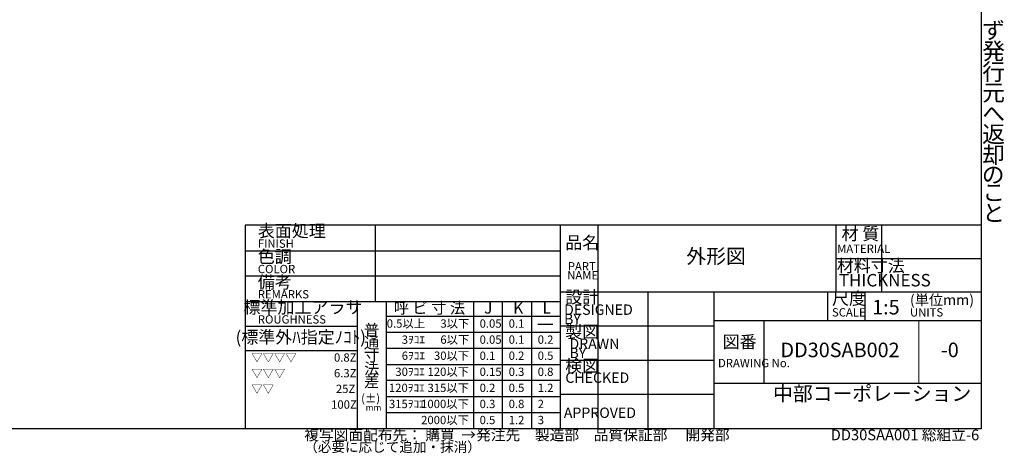
# Model space of a CAD drawing. Units: millimetres. Extents: x 78 to 2050, y 70 to 1414.
# Drawn here: x 840 to 2026, y 70 to 592 of the extents above; entities that cross this region are included whole.
import ezdxf

# ---------------------------------------------------------------- set-up
doc = ezdxf.new("R2010")
doc.units = ezdxf.units.MM
doc.header["$LTSCALE"] = 5
for name, color, linetype in [('JISSEN', 179, 'Continuous'), ('SLD-0', 179, 'Continuous'), ('SUNPOU', 7, 'Continuous'), ('WAKU', 5, 'Continuous')]:
    doc.layers.add(name, color=color, linetype=linetype)
doc.styles.add('SLDTEXTSTYLE0', font='TXT', dxfattribs={"width": 0.7, "bigfont": 'bigfont'})
doc.styles.add('SLDTEXTSTYLE1', font='TXT', dxfattribs={"width": 0.56, "bigfont": 'bigfont'})
doc.styles.add('SLDTEXTSTYLE10', font='TXT', dxfattribs={"width": 0.384422, "bigfont": 'bigfont'})
doc.styles.add('SLDTEXTSTYLE11', font='TXT', dxfattribs={"width": 0.367274, "bigfont": 'bigfont'})
doc.styles.add('SLDTEXTSTYLE12', font='TXT', dxfattribs={"width": 0.38568, "bigfont": 'bigfont'})
doc.styles.add('SLDTEXTSTYLE13', font='TXT', dxfattribs={"width": 0.36249, "bigfont": 'bigfont'})
doc.styles.add('SLDTEXTSTYLE14', font='TXT', dxfattribs={"width": 0.395425, "bigfont": 'bigfont'})
doc.styles.add('SLDTEXTSTYLE15', font='TXT', dxfattribs={"width": 0.633333, "bigfont": 'bigfont'})
doc.styles.add('SLDTEXTSTYLE2', font='TXT', dxfattribs={"width": 0.744681, "bigfont": 'bigfont'})
doc.styles.add('SLDTEXTSTYLE3', font='TXT', dxfattribs={"width": 0.595745, "bigfont": 'bigfont'})
doc.styles.add('SLDTEXTSTYLE5', font='TXT', dxfattribs={"width": 0.614286, "bigfont": 'bigfont'})
doc.styles.add('SLDTEXTSTYLE6', font='TXT', dxfattribs={"width": 0.537724, "bigfont": 'bigfont'})
doc.styles.add('SLDTEXTSTYLE7', font='TXT', dxfattribs={"width": 0.519613, "bigfont": 'bigfont'})
doc.styles.add('SLDTEXTSTYLE8', font='TXT', dxfattribs={"width": 0.365732, "bigfont": 'bigfont'})
doc.styles.add('SLDTEXTSTYLE9', font='TXT', dxfattribs={"width": 0.670542, "bigfont": 'bigfont'})

msp = doc.modelspace()

# ---------------------------------------------------------------- linework, layer by layer
at = {"layer": 'SLD-0', "color": 0, "lineweight": 0}
msp.add_line((1923.125, 229.375), (1923.125, 154.375), dxfattribs=at)
at = {"layer": 'SUNPOU', "color": 0}
for p, q in [((1268.125, 344.375), (1268.125, 252.403)), ((1536.307, 344.375), (1536.307, 264.375)), ((1878.125, 344.375), (1878.125, 264.375)), ((1111.307, 313.718), (1491.307, 313.718)), ((1823.125, 304.375), (1998.125, 304.375)), ((1491.307, 283.06), (1111.307, 283.06)), ((1536.307, 264.375), (1536.307, 99.375)), ((1596.307, 264.375), (1596.307, 99.375)), ((1813.125, 264.375), (1813.125, 229.375)), ((1858.125, 229.375), (1858.125, 264.375)), ((1246.307, 252.403), (1246.307, 99.375)), ((1281.307, 252.403), (1281.307, 99.375)), ((1386.307, 252.403), (1386.307, 99.375)), ((1421.307, 99.375), (1421.307, 252.403)), ((1456.307, 252.403), (1456.307, 99.375)), ((1281.307, 234.903), (1491.307, 234.903)), ((1736.325, 229.375), (1736.325, 154.375)), ((1111.307, 222.79), (1246.307, 222.79)), ((1281.307, 215.542), (1491.307, 215.542)), ((1463.807, 225.222), (1481.837, 225.222)), ((1676.307, 223.125), (1491.307, 223.125)), ((1111.307, 193.745), (1246.307, 193.745)), ((1491.307, 196.181), (1281.307, 196.181)), ((1491.307, 181.875), (1676.307, 181.875)), ((1281.307, 176.819), (1491.307, 176.819)), ((1491.307, 157.458), (1281.307, 157.458)), ((1281.307, 138.097), (1491.307, 138.097)), ((1676.307, 140.625), (1491.307, 140.625)), ((1491.307, 118.736), (1281.307, 118.736))]:
    msp.add_line(p, q, dxfattribs=at)
at = {"layer": 'WAKU', "color": 0}
for p, q in [((1998.125, 1414.375), (1998.125, 99.375)), ((1998.125, 344.375), (1111.307, 344.375)), ((1111.307, 344.375), (1111.307, 99.375)), ((1491.307, 99.375), (1491.307, 344.375)), ((1823.125, 344.375), (1823.125, 264.375)), ((1491.307, 264.375), (1998.125, 264.375)), ((1676.307, 99.375), (1676.307, 264.375)), ((1491.307, 252.403), (1111.307, 252.403)), ((1998.125, 229.375), (1676.307, 229.375)), ((1676.307, 154.375), (1998.125, 154.375)), ((1998.125, 99.375), (93.125, 99.375))]:
    msp.add_line(p, q, dxfattribs=at)

# ---------------------------------------------------------------- texts
at = {"layer": 'JISSEN', "color": 0}
for s, insert, char_height, attachment_point, style in [('表面処理', (1126.636, 345.227), 15, 1, 'SLDTEXTSTYLE0'), ('品名', (1496.944, 331.104), 15, 1, 'SLDTEXTSTYLE0'), ('材 質', (1829.878, 341.671), 15, 1, 'SLDTEXTSTYLE15'), ('色調', (1126.636, 314.257), 15, 1, 'SLDTEXTSTYLE0'), ('備考', (1126.636, 283.411), 15, 1, 'SLDTEXTSTYLE0'), ('設計', (1496.944, 265.558), 15, 1, 'SLDTEXTSTYLE0'), ('尺度', (1818.334, 263.873), 15, 1, 'SLDTEXTSTYLE0'), ('(単位mm)', (1912.268, 260.82), 12.5, 1, 'SLDTEXTSTYLE0'), ('標準加工アラサ', (1181.011, 253.25), 15, 2, 'SLDTEXTSTYLE0'), ('製図', (1496.944, 223.703), 15, 1, 'SLDTEXTSTYLE0'), ('図番', (1707.051, 211.596), 15, 2, 'SLDTEXTSTYLE0'), ('検図', (1496.944, 182.544), 15, 1, 'SLDTEXTSTYLE0'), ('中部コーポレーション', (1747.348, 150.577), 17.5, 1, 'SLDTEXTSTYLE0')]:
    msp.add_mtext(s, dxfattribs=dict(at, insert=insert, char_height=char_height, attachment_point=attachment_point, style=style))
at = {"layer": 'SUNPOU', "color": 0}
for s, insert, char_height, attachment_point, style in [('ず', (2012.951, 589.163), 20, 2, 'SLDTEXTSTYLE0'), ('発', (2013.049, 564.163), 20, 2, 'SLDTEXTSTYLE0'), ('行', (2013.049, 539.163), 20, 2, 'SLDTEXTSTYLE0'), ('元', (2013.049, 514.163), 20, 2, 'SLDTEXTSTYLE0'), ('へ', (2013, 489.163), 20, 2, 'SLDTEXTSTYLE0'), ('返', (2013.049, 464.163), 20, 2, 'SLDTEXTSTYLE0'), ('却', (2013.049, 439.163), 20, 2, 'SLDTEXTSTYLE0'), ('の', (2012.506, 415.46), 20, 2, 'SLDTEXTSTYLE0'), ('こ', (2013.208, 394.163), 20, 2, 'SLDTEXTSTYLE0'), ('と', (2012.993, 369.163), 20, 2, 'SLDTEXTSTYLE0'), ('FINISH', (1126.636, 327.339), 10, 1, 'SLDTEXTSTYLE0'), ('MATERIAL', (1824.534, 321.206), 10, 1, 'SLDTEXTSTYLE9'), ('外形図', (1678.695, 315.868), 17.5, 2, 'SLDTEXTSTYLE0'), ('COLOR', (1126.636, 296.73), 10, 1, 'SLDTEXTSTYLE0'), ('PART', (1500.063, 300.057), 10, 1, 'SLDTEXTSTYLE0'), ('材料寸法', (1824.159, 303.148), 15, 1, 'SLDTEXTSTYLE7'), ('NAME', (1499.375, 289.24), 10, 1, 'SLDTEXTSTYLE0'), ('THICKNESS', (1826.638, 285.799), 15, 1, 'SLDTEXTSTYLE8'), ('REMARKS', (1126.636, 266.369), 10, 1, 'SLDTEXTSTYLE0'), ('呼 ビ 寸 法', (1333.376, 251.605), 13.5, 2, 'SLDTEXTSTYLE5'), ('J', (1404.216, 251.605), 13.5, 2, 'SLDTEXTSTYLE2'), ('K', (1440.327, 251.605), 13.5, 2, 'SLDTEXTSTYLE2'), ('L', (1474.693, 251.605), 13.5, 2, 'SLDTEXTSTYLE2'), ('DESIGNED', (1495.583, 249.093), 12.5, 1, 'SLDTEXTSTYLE14'), ('1:5', (1866.715, 254.555), 17.5, 1, 'SLDTEXTSTYLE0'), ('BY', (1495.583, 237.816), 12.5, 1, 'SLDTEXTSTYLE10'), ('SCALE', (1818.314, 244.592), 10, 1, 'SLDTEXTSTYLE0'), ('UNITS', (1912.268, 244.592), 10, 1, 'SLDTEXTSTYLE0'), ('ROUGHNESS', (1126.636, 236.112), 10, 1, 'SLDTEXTSTYLE0'), ('普', (1263.755, 225.121), 13.5, 2, 'SLDTEXTSTYLE0'), ('0.5以上', (1328.158, 231.113), 10, 3, 'SLDTEXTSTYLE1'), ('3以下', (1381.38, 231.113), 10, 3, 'SLDTEXTSTYLE1'), ('0.05', (1393.807, 231.113), 10, 1, 'SLDTEXTSTYLE3'), ('0.1', (1428.807, 231.113), 10, 1, 'SLDTEXTSTYLE3'), ('(標準外ﾊ指定ﾉｺﾄ)', (1178.338, 217.271), 15, 2, 'SLDTEXTSTYLE1'), ('通', (1263.755, 209.621), 13.5, 2, 'SLDTEXTSTYLE0'), ('3ｦｺｴ', (1328.047, 211.752), 10, 3, 'SLDTEXTSTYLE1'), ('6以下', (1381.38, 211.752), 10, 3, 'SLDTEXTSTYLE1'), ('0.05', (1393.807, 211.752), 10, 1, 'SLDTEXTSTYLE3'), ('0.1', (1428.807, 211.752), 10, 1, 'SLDTEXTSTYLE3'), ('0.2', (1463.807, 211.752), 10, 1, 'SLDTEXTSTYLE3'), ('DRAWN', (1502.042, 208.028), 12.5, 1, 'SLDTEXTSTYLE13'), ('DD30SAB002', (1828.024, 203.108), 17.5, 2, 'SLDTEXTSTYLE0'), ('-0', (1960.285, 203.108), 17.5, 2, 'SLDTEXTSTYLE0'), ('▽▽▽▽', (1118.807, 190.199), 10, 1, 'SLDTEXTSTYLE0'), ('0.8Z', (1245.522, 190.199), 10, 3, 'SLDTEXTSTYLE2'), ('寸', (1263.755, 194.121), 13.5, 2, 'SLDTEXTSTYLE0'), ('6ｦｺｴ', (1328.047, 192.391), 10, 3, 'SLDTEXTSTYLE1'), ('30以下', (1381.227, 192.391), 10, 3, 'SLDTEXTSTYLE1'), ('0.1', (1393.807, 192.391), 10, 1, 'SLDTEXTSTYLE3'), ('0.2', (1428.807, 192.391), 10, 1, 'SLDTEXTSTYLE3'), ('0.5', (1463.807, 192.391), 10, 1, 'SLDTEXTSTYLE3'), ('BY', (1502.042, 197.035), 12.5, 1, 'SLDTEXTSTYLE10'), ('法', (1263.755, 178.621), 13.5, 2, 'SLDTEXTSTYLE0'), ('DRAWING No.', (1681.013, 183.548), 10, 1, 'SLDTEXTSTYLE6'), ('▽▽▽', (1118.807, 171.325), 10, 1, 'SLDTEXTSTYLE0'), ('6.3Z', (1245.522, 171.325), 10, 3, 'SLDTEXTSTYLE2'), ('30ｦｺｴ', (1327.894, 173.03), 10, 3, 'SLDTEXTSTYLE1'), ('120以下', (1381.074, 173.03), 10, 3, 'SLDTEXTSTYLE1'), ('0.15', (1393.807, 173.03), 10, 1, 'SLDTEXTSTYLE3'), ('0.3', (1428.807, 173.03), 10, 1, 'SLDTEXTSTYLE3'), ('0.8', (1463.807, 173.03), 10, 1, 'SLDTEXTSTYLE3'), ('CHECKED', (1497.068, 167.19), 12.5, 1, 'SLDTEXTSTYLE12'), ('差', (1263.755, 163.121), 13.5, 2, 'SLDTEXTSTYLE0'), ('315以下', (1381.074, 153.668), 10, 3, 'SLDTEXTSTYLE1'), ('▽▽', (1118.807, 152.451), 10, 1, 'SLDTEXTSTYLE0'), ('25Z', (1244.047, 152.451), 10, 3, 'SLDTEXTSTYLE2'), ('120ｦｺｴ', (1327.741, 153.668), 10, 3, 'SLDTEXTSTYLE1'), ('0.2', (1393.807, 153.668), 10, 1, 'SLDTEXTSTYLE3'), ('0.5', (1428.807, 153.668), 10, 1, 'SLDTEXTSTYLE3'), ('1.2', (1463.807, 153.668), 10, 1, 'SLDTEXTSTYLE3'), ('100Z', (1245.845, 133.577), 10, 3, 'SLDTEXTSTYLE2'), ('(±)', (1262.506, 141.075), 10, 2, 'SLDTEXTSTYLE2'), ('315ｦｺｴ', (1327.741, 134.307), 10, 3, 'SLDTEXTSTYLE1'), ('1000以下', (1380.921, 134.307), 10, 3, 'SLDTEXTSTYLE1'), ('0.3', (1393.807, 134.307), 10, 1, 'SLDTEXTSTYLE3'), ('0.8', (1428.807, 134.307), 10, 1, 'SLDTEXTSTYLE3'), ('2', (1463.807, 134.307), 10, 1, 'SLDTEXTSTYLE3'), ('mm', (1265.971, 128.76), 7.5, 2, 'SLDTEXTSTYLE2'), ('APPROVED', (1495.219, 124.966), 12.5, 1, 'SLDTEXTSTYLE11'), ('2000以下', (1380.921, 114.946), 10, 3, 'SLDTEXTSTYLE1'), ('0.5', (1393.807, 114.946), 10, 1, 'SLDTEXTSTYLE3'), ('1.2', (1428.807, 114.946), 10, 1, 'SLDTEXTSTYLE3'), ('3', (1463.807, 114.946), 10, 1, 'SLDTEXTSTYLE3'), ('複写図面配布先： 購買  →発注先\u3000製造部\u3000品質保証部\u3000 開発部', (1182.509, 98.533), 13, 1, 'SLDTEXTSTYLE0'), ('DD30SAA001 総組立-6', (1995.734, 98.533), 13, 3, 'SLDTEXTSTYLE0'), ('（必要に応じて追加・抹消）', (1182.509, 83.444), 12, 1, 'SLDTEXTSTYLE0')]:
    msp.add_mtext(s, dxfattribs=dict(at, insert=insert, char_height=char_height, attachment_point=attachment_point, style=style))

doc.saveas('drawing.dxf')
